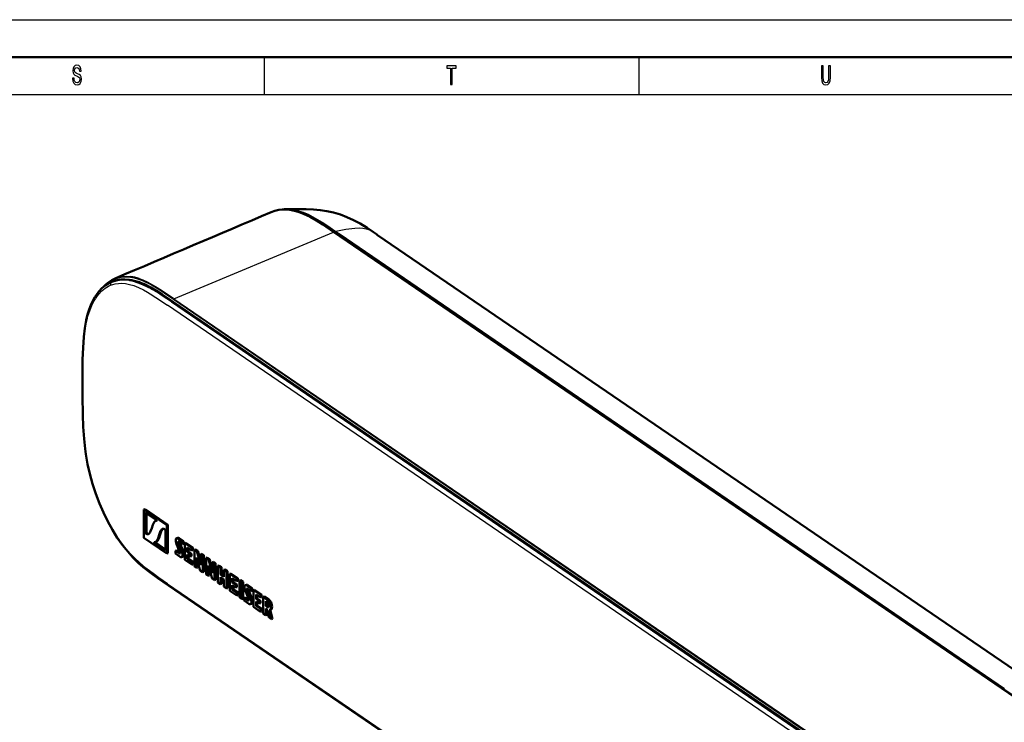
# Model space of a CAD drawing. Extents: x 0 to 1189, y 0 to 841.
# Drawn here: x 927 to 1059, y 747 to 841 of the extents above; entities that cross this region are included whole.
import ezdxf

# ---------------------------------------------------------------- set-up
doc = ezdxf.new("R2010")
doc.units = 0

msp = doc.modelspace()

# ---------------------------------------------------------------- linework, layer by layer
at = {"color": 7, "lineweight": 25}
for p, q in [((0, 841), (1189, 841)), ((960, 836), (960, 831)), ((1010, 836), (1010, 831)), ((10, 831), (1179, 831)), ((963.311218, 815.695496), (963.319702, 815.695068)), ((964.192383, 815.445618), (964.18457, 815.447754)), ((947.949036, 803.74707), (969.244568, 812.643311)), ((1147.257446, 691.001892), (969.244568, 812.643311)), ((970.037415, 812.229736), (969.479675, 812.61084)), ((969.570801, 812.726379), (970.128601, 812.345276)), ((1058.766479, 751.598572), (970.037415, 812.229736)), ((970.128601, 812.345276), (1058.857666, 751.714111)), ((940.582092, 806.61438), (940.595581, 806.617981)), ((940.595581, 806.617981), (940.602234, 806.619751)), ((943.288391, 806.451416), (943.319458, 806.440979)), ((944.49115, 805.341309), (944.520264, 805.333496)), ((944.912903, 805.212097), (944.926758, 805.207275)), ((947.60614, 803.304688), (948.365112, 802.955566)), ((947.60614, 803.304688), (1124.709839, 682.284607)), ((1124.981201, 682.612183), (947.872498, 803.635742)), ((947.949036, 803.74707), (1125.057861, 682.723511)), ((1124.181885, 681.838928), (947.078125, 802.859009)), ((945.626099, 774.095947), (945.631958, 774.097656)), ((945.817139, 771.761292), (945.963989, 771.803528)), ((945.970032, 772.217834), (946.116882, 772.260132)), ((948.476746, 771.726379), (948.623596, 771.768616)), ((945.30719, 771.193787), (945.454041, 771.236023)), ((945.327271, 771.152588), (945.47406, 771.194824)), ((948.518982, 771.187317), (948.665833, 771.229553)), ((948.698181, 769.708618), (948.770386, 769.729431)), ((948.967407, 770.12677), (949.114258, 770.169006)), ((949.107605, 769.581482), (949.254456, 769.623718)), ((951.447021, 768.476074), (951.528687, 768.499573)), ((953.018982, 767.401855), (953.100647, 767.425415)), ((947.09729, 765.684875), (1124.20105, 644.664795)), ((957.65802, 765.452576), (957.804871, 765.494873)), ((957.700256, 764.913513), (957.847107, 764.955811)), ((958.148682, 763.852966), (958.295532, 763.895264)), ((957.879456, 763.434875), (957.95166, 763.455627)), ((958.288879, 763.307678), (958.43573, 763.349976)), ((960.402344, 762.594604), (960.549133, 762.636902)), ((960.47467, 763.527771), (960.621521, 763.570007)), ((960.905273, 762.584045), (961.052124, 762.626343)), ((1147.495605, 690.967407), (1058.766479, 751.598572))]:
    msp.add_line(p, q, dxfattribs=at)
at = {"color": 7, "lineweight": 50}
for p, q in [((5, 836), (1184, 836)), ((962.998901, 815.700317), (963.001892, 815.700378)), ((1147.321533, 690.997131), (969.30835, 812.638672)), ((974.575928, 812.634399), (974.570801, 812.637878)), ((975.143616, 812.24646), (975.140076, 812.248901)), ((975.140076, 812.248901), (1063.869263, 751.617676)), ((940.083252, 806.441956), (940.087585, 806.443787)), ((944.888123, 805.156128), (943.84729, 805.641663)), ((1124.978882, 682.270264), (947.875183, 803.290344)), ((943.942261, 775.595154), (944.089111, 775.637451)), ((947.148682, 773.546753), (944.089111, 775.637451)), ((947.001831, 773.504456), (943.942261, 775.595154)), ((943.942261, 775.595154), (943.944214, 771.814026)), ((944.118958, 775.190796), (944.120361, 772.440369)), ((945.618774, 774.166016), (944.118958, 775.190796)), ((944.265869, 775.090454), (944.267212, 772.482666)), ((944.976013, 773.100647), (945.128906, 773.557251)), ((945.521851, 774.084351), (945.639221, 774.118103)), ((945.626099, 774.095947), (945.62915, 774.096313)), ((947.001831, 773.504456), (947.148682, 773.546753)), ((947.003784, 769.723328), (947.001831, 773.504456)), ((947.150635, 769.765625), (947.148682, 773.546753)), ((943.944214, 771.814026), (947.003784, 769.723328)), ((944.120361, 772.440369), (944.267212, 772.482666)), ((945.970032, 772.217834), (945.817139, 771.761292)), ((946.116882, 772.260132), (945.963989, 771.803528)), ((946.827087, 770.127686), (946.825684, 772.878113)), ((948.318359, 771.764526), (948.465149, 771.806824)), ((949.066162, 771.323608), (948.476746, 771.726379)), ((949.213013, 771.365845), (948.623596, 771.768616)), ((945.319946, 771.222534), (945.316895, 771.222229)), ((945.327271, 771.152588), (946.827087, 770.127686)), ((945.424316, 771.234192), (945.571167, 771.276428)), ((945.453674, 771.242859), (945.454041, 771.236023)), ((945.47406, 771.194824), (946.827026, 770.270325)), ((948.304321, 770.964722), (948.747986, 769.896729)), ((948.967407, 770.12677), (948.518982, 771.187317)), ((948.568848, 771.317688), (949.066345, 770.977722)), ((949.114258, 770.169006), (948.665833, 771.229553)), ((949.066162, 771.323608), (949.213013, 771.365845)), ((949.066345, 770.977722), (949.066162, 771.323608)), ((949.066345, 770.977722), (949.213196, 771.019958)), ((949.213196, 771.019958), (949.213013, 771.365845)), ((949.389465, 771.1026), (949.536316, 771.144897)), ((950.304749, 770.477173), (949.389465, 771.1026)), ((949.389465, 771.1026), (949.390625, 768.861633)), ((950.451599, 770.51947), (949.536316, 771.144897)), ((949.724609, 769.944519), (949.724365, 770.528198)), ((949.724365, 770.528198), (950.304932, 770.13147)), ((949.87146, 769.986755), (949.871216, 770.427795)), ((950.304749, 770.477173), (950.451599, 770.51947)), ((950.304932, 770.13147), (950.304749, 770.477173)), ((950.451782, 770.173706), (950.451599, 770.51947)), ((947.003784, 769.723328), (947.150635, 769.765625)), ((948.150146, 770.083069), (948.296997, 770.125366)), ((948.698181, 769.708618), (948.150146, 770.083069)), ((948.150146, 770.083069), (948.150391, 769.709045)), ((948.150391, 769.709045), (948.775391, 769.281982)), ((948.775452, 769.798401), (948.296997, 770.125366)), ((948.953308, 769.23999), (949.100159, 769.282227)), ((949.724609, 769.944519), (949.87146, 769.986755)), ((950.158569, 769.647949), (949.724609, 769.944519)), ((949.725098, 769.006897), (949.724792, 769.607483)), ((949.724792, 769.607483), (950.158752, 769.310974)), ((950.30542, 769.690247), (949.87146, 769.986755)), ((949.871948, 769.049133), (949.871704, 769.50708)), ((950.158569, 769.647949), (950.30542, 769.690247)), ((950.158752, 769.310974), (950.158569, 769.647949)), ((950.158752, 769.310974), (950.305603, 769.35321)), ((950.304932, 770.13147), (950.451782, 770.173706)), ((950.305603, 769.35321), (950.30542, 769.690247)), ((950.675903, 770.223572), (950.822693, 770.265808)), ((950.984863, 770.012451), (950.675903, 770.223572)), ((950.675903, 770.223572), (950.677124, 767.982483)), ((951.131714, 770.054688), (950.822693, 770.265808)), ((950.940002, 767.802856), (950.93927, 769.203003)), ((950.93927, 769.203003), (950.943176, 769.202576)), ((950.984863, 770.012451), (951.131714, 770.054688)), ((951.447021, 768.476074), (950.984863, 770.012451)), ((951.528564, 768.735413), (951.131714, 770.054688)), ((951.528076, 769.641235), (951.674927, 769.683472)), ((951.528076, 769.641235), (951.528809, 768.169495)), ((951.790894, 769.461609), (951.528076, 769.641235)), ((951.937744, 769.503906), (951.674927, 769.683472)), ((951.790894, 769.461609), (951.937744, 769.503906)), ((951.792053, 767.220642), (951.790894, 769.461609)), ((951.938904, 767.262878), (951.937744, 769.503906)), ((952.247864, 769.149353), (952.394653, 769.19165)), ((952.556824, 768.938232), (952.247864, 769.149353)), ((952.247864, 769.149353), (952.249084, 766.908264)), ((952.703613, 768.98053), (952.394653, 769.19165)), ((949.390625, 768.861633), (950.316345, 768.229126)), ((949.725098, 769.006897), (949.871948, 769.049133)), ((950.316162, 768.603027), (949.725098, 769.006897)), ((950.462952, 768.645325), (949.871948, 769.049133)), ((950.316162, 768.603027), (950.462952, 768.645325)), ((950.316345, 768.229126), (950.316162, 768.603027)), ((950.316345, 768.229126), (950.463135, 768.271362)), ((950.463135, 768.271362), (950.462952, 768.645325)), ((950.677124, 767.982483), (950.940002, 767.802856)), ((950.940002, 767.802856), (951.086792, 767.845154)), ((951.066956, 768.746765), (951.457397, 767.449341)), ((951.086792, 767.845154), (951.086365, 768.68219)), ((951.528809, 768.169495), (951.526306, 768.169006)), ((952.511963, 766.728699), (952.51123, 768.128845)), ((952.51123, 768.128845), (952.515137, 768.128357)), ((952.556824, 768.938232), (952.703613, 768.98053)), ((953.018982, 767.401855), (952.556824, 768.938232)), ((953.100525, 767.661194), (952.703613, 768.98053)), ((953.100037, 768.567017), (953.246887, 768.609314)), ((953.100037, 768.567017), (953.100769, 767.095337)), ((953.362854, 768.387451), (953.100037, 768.567017)), ((953.509705, 768.429688), (953.246887, 768.609314)), ((953.362854, 768.387451), (953.509705, 768.429688)), ((953.364014, 766.146423), (953.362854, 768.387451)), ((953.510864, 766.188721), (953.509705, 768.429688)), ((953.819824, 768.076477), (953.966675, 768.118713)), ((954.153503, 767.84845), (953.819824, 768.076477)), ((953.819824, 768.076477), (953.820923, 765.835266)), ((954.300293, 767.890686), (953.966675, 768.118713)), ((954.153503, 767.84845), (954.300293, 767.890686)), ((954.153931, 766.929504), (954.153503, 767.84845)), ((954.300781, 766.971741), (954.300293, 767.890686)), ((951.457397, 767.449341), (951.792053, 767.220642)), ((951.792053, 767.220642), (951.938904, 767.262878)), ((952.249084, 766.908264), (952.511963, 766.728699)), ((952.511963, 766.728699), (952.658813, 766.770935)), ((952.638916, 767.672546), (953.029358, 766.375122)), ((952.658813, 766.770935), (952.658325, 767.607971)), ((953.100769, 767.095337), (953.098267, 767.094788)), ((954.153931, 766.929504), (954.300781, 766.971741)), ((954.611633, 766.61676), (954.153931, 766.929504)), ((954.154663, 765.607239), (954.154175, 766.563538)), ((954.154175, 766.563538), (954.611816, 766.250793)), ((954.611572, 766.759399), (954.300781, 766.971741)), ((954.301453, 765.649536), (954.301086, 766.463196)), ((954.611145, 767.535706), (954.757996, 767.577942)), ((954.611145, 767.535706), (954.611633, 766.61676)), ((954.946655, 767.306458), (954.611145, 767.535706)), ((955.093506, 767.348694), (954.757996, 767.577942)), ((954.946655, 767.306458), (955.093506, 767.348694)), ((954.947815, 765.065247), (954.946655, 767.306458)), ((955.094666, 765.107544), (955.093506, 767.348694)), ((955.403564, 766.992981), (955.550415, 767.035278)), ((956.318848, 766.367554), (955.403564, 766.992981)), ((955.403564, 766.992981), (955.404724, 764.752014)), ((956.465698, 766.409851), (955.550415, 767.035278)), ((1124.311035, 644.431152), (947.207275, 765.451233)), ((953.029358, 766.375122), (953.364014, 766.146423)), ((953.364014, 766.146423), (953.510864, 766.188721)), ((953.820923, 765.835266), (954.154663, 765.607239)), ((954.154663, 765.607239), (954.301453, 765.649536)), ((954.611816, 766.250793), (954.612305, 765.294495)), ((954.612305, 765.294495), (954.947815, 765.065247)), ((955.738708, 765.8349), (955.738403, 766.418579)), ((955.738403, 766.418579), (956.319031, 766.021851)), ((955.738708, 765.8349), (955.885559, 765.877197)), ((956.172668, 765.538391), (955.738708, 765.8349)), ((955.739197, 764.897278), (955.738892, 765.497925)), ((955.738892, 765.497925), (956.172852, 765.201355)), ((955.885559, 765.877197), (955.885376, 766.318176)), ((956.319519, 765.580627), (955.885559, 765.877197)), ((955.886047, 764.939575), (955.885803, 765.397522)), ((956.172668, 765.538391), (956.319519, 765.580627)), ((956.172852, 765.201355), (956.172668, 765.538391)), ((956.172852, 765.201355), (956.319702, 765.243652)), ((956.318848, 766.367554), (956.465698, 766.409851)), ((956.319031, 766.021851), (956.318848, 766.367554)), ((956.319031, 766.021851), (956.465881, 766.064087)), ((956.319702, 765.243652), (956.319519, 765.580627)), ((956.465881, 766.064087), (956.465698, 766.409851)), ((956.693481, 766.111633), (956.840332, 766.15387)), ((957.028137, 765.882935), (956.693481, 766.111633)), ((956.693481, 766.111633), (956.694641, 763.870422)), ((957.174988, 765.925171), (956.840332, 766.15387)), ((957.028137, 765.882935), (957.174988, 765.925171)), ((957.029297, 763.641724), (957.028137, 765.882935)), ((957.176147, 763.68396), (957.174988, 765.925171)), ((957.499634, 765.490784), (957.646423, 765.533081)), ((958.247437, 765.049805), (957.65802, 765.452576)), ((958.394287, 765.092041), (957.804871, 765.494873)), ((954.947815, 765.065247), (955.094666, 765.107544)), ((955.404724, 764.752014), (956.330444, 764.119507)), ((955.739197, 764.897278), (955.886047, 764.939575)), ((956.3302, 764.493408), (955.739197, 764.897278)), ((956.477051, 764.535706), (955.886047, 764.939575)), ((956.3302, 764.493408), (956.477051, 764.535706)), ((956.330444, 764.119507), (956.3302, 764.493408)), ((956.330444, 764.119507), (956.477234, 764.161743)), ((956.477234, 764.161743), (956.477051, 764.535706)), ((956.694641, 763.870422), (957.029297, 763.641724)), ((957.331421, 763.809326), (957.478271, 763.851562)), ((957.879456, 763.434875), (957.331421, 763.809326)), ((957.331421, 763.809326), (957.331665, 763.435303)), ((957.956726, 763.524658), (957.478271, 763.851562)), ((957.485596, 764.690918), (957.92926, 763.622986)), ((958.148682, 763.852966), (957.700256, 764.913513)), ((957.750122, 765.043945), (958.24762, 764.703979)), ((958.295532, 763.895264), (957.847107, 764.955811)), ((958.247437, 765.049805), (958.394287, 765.092041)), ((958.24762, 764.703979), (958.247437, 765.049805)), ((958.24762, 764.703979), (958.39447, 764.746216)), ((958.39447, 764.746216), (958.394287, 765.092041)), ((958.57489, 764.825989), (958.72168, 764.868225)), ((959.490112, 764.200562), (958.57489, 764.825989)), ((958.57489, 764.825989), (958.57605, 762.585022)), ((959.636963, 764.242798), (958.72168, 764.868225)), ((958.910034, 763.667908), (958.909729, 764.251526)), ((958.909729, 764.251526), (959.490295, 763.854797)), ((959.056885, 763.710144), (959.056641, 764.151184)), ((959.490112, 764.200562), (959.636963, 764.242798)), ((959.490295, 763.854797), (959.490112, 764.200562)), ((959.490295, 763.854797), (959.637146, 763.897095)), ((959.637146, 763.897095), (959.636963, 764.242798)), ((959.864807, 763.944519), (960.011597, 763.986755)), ((960.47467, 763.527771), (959.864807, 763.944519)), ((959.864807, 763.944519), (959.865967, 761.703369)), ((960.621521, 763.570007), (960.011597, 763.986755)), ((957.029297, 763.641724), (957.176147, 763.68396)), ((957.331665, 763.435303), (957.956665, 763.00824)), ((958.134583, 762.966248), (958.281433, 763.008484)), ((958.57605, 762.585022), (959.501709, 761.952454)), ((958.910034, 763.667908), (959.056885, 763.710144)), ((959.343994, 763.371338), (958.910034, 763.667908)), ((958.910217, 763.330872), (959.344116, 763.034363)), ((958.910522, 762.730286), (958.910217, 763.330872)), ((958.910522, 762.730286), (959.057312, 762.772522)), ((959.501526, 762.326416), (958.910522, 762.730286)), ((959.490784, 763.413635), (959.056885, 763.710144)), ((959.057312, 762.772522), (959.057129, 763.230469)), ((959.648376, 762.368652), (959.057312, 762.772522)), ((959.343994, 763.371338), (959.490784, 763.413635)), ((959.344116, 763.034363), (959.343994, 763.371338)), ((959.344116, 763.034363), (959.490967, 763.076599)), ((959.490967, 763.076599), (959.490784, 763.413635)), ((960.19873, 763.370667), (960.199097, 762.733521)), ((960.405945, 763.228821), (960.19873, 763.370667)), ((960.199097, 762.733521), (960.345947, 762.775757)), ((960.199097, 762.733521), (960.402344, 762.594604)), ((960.345642, 763.270142), (960.345947, 762.775757)), ((960.345947, 762.775757), (960.549133, 762.636902)), ((959.501526, 762.326416), (959.648376, 762.368652)), ((959.501709, 761.952454), (959.501526, 762.326416)), ((959.501709, 761.952454), (959.64856, 761.994751)), ((959.64856, 761.994751), (959.648376, 762.368652)), ((959.865967, 761.703369), (960.200073, 761.475098)), ((960.200073, 761.475098), (960.199219, 762.395325)), ((960.199219, 762.395325), (960.345764, 762.295227)), ((960.200073, 761.475098), (960.346863, 761.517334)), ((960.345764, 762.295227), (960.607422, 761.196777)), ((960.346863, 761.517334), (960.346191, 762.293335)), ((960.607422, 761.196777), (960.970947, 760.948364)), ((960.970947, 760.948364), (960.643433, 762.156067)), ((960.715393, 762.16156), (960.862244, 762.203796)), ((961.117737, 760.990601), (960.794128, 762.184204)), ((960.970947, 760.948364), (961.117737, 760.990601))]:
    msp.add_line(p, q, dxfattribs=at)
at = {"color": 7, "lineweight": 25}
for points in [[(934.612976, 833.17511), (934.390076, 833.17511), (934.439087, 832.793213), (934.561523, 832.512268), (934.750183, 832.342957), (935.004944, 832.281738), (935.257202, 832.339355), (935.445862, 832.497864), (935.565857, 832.746399), (935.609985, 833.074219), (935.573242, 833.369629), (935.470337, 833.560547), (935.303772, 833.686584), (935.080872, 833.780273), (934.889771, 833.848694), (934.764832, 833.927979), (934.693848, 834.043213), (934.671753, 834.223328), (934.693848, 834.385437), (934.757507, 834.507935), (934.855469, 834.59082), (934.990234, 834.619629), (935.12738, 834.583618), (935.235168, 834.486328), (935.306213, 834.324219), (935.340515, 834.104492), (935.563416, 834.104492), (935.563416, 834.111694), (935.524231, 834.450317), (935.409119, 834.702454), (935.227844, 834.860962), (934.982849, 834.914978), (934.76239, 834.860962), (934.590942, 834.709656), (934.480713, 834.475525), (934.441528, 834.172913), (934.473328, 833.902771), (934.566467, 833.719055), (934.71344, 833.596558), (934.914307, 833.502869), (935.112671, 833.420044), (935.262146, 833.34082), (935.352783, 833.225525), (935.384583, 833.038208), (935.355225, 832.84729), (935.279236, 832.703186), (935.164124, 832.613098), (935.014709, 832.58429), (934.848145, 832.623962), (934.720764, 832.739197), (934.639954, 832.926514)], [(984.887329, 832.350159), (985.112671, 832.350159), (985.112671, 834.547546), (985.627075, 834.547546), (985.627075, 834.850159), (984.370483, 834.850159), (984.370483, 834.547546), (984.887329, 834.547546)], [(1034.414551, 833.301147), (1034.448853, 832.850891), (1034.556641, 832.530273), (1034.737915, 832.346558), (1035, 832.281738), (1035.259644, 832.346558), (1035.440918, 832.530273), (1035.548706, 832.84729), (1035.585449, 833.301147), (1035.585449, 834.850159), (1035.357666, 834.850159), (1035.357666, 833.283142), (1035.335571, 832.97699), (1035.269409, 832.757202), (1035.156738, 832.627563), (1035, 832.58429), (1034.838379, 832.627563), (1034.725708, 832.757202), (1034.659546, 832.973328), (1034.639893, 833.283142), (1034.639893, 834.850159), (1034.414551, 834.850159)]]:
    msp.add_lwpolyline(points, close=True, dxfattribs=at)
at = {"color": 7, "lineweight": 50}
for points in [[(964.240051, 815.448914), (963.648804, 815.582092), (963.043884, 815.654602), (962.52417, 815.66095), (961.965637, 815.604919), (961.393677, 815.473572), (960.928101, 815.305298)], [(963.001892, 815.700378), (964.625793, 815.721252), (965.611206, 815.709045), (966.568115, 815.661255), (967.487732, 815.570129), (968.355957, 815.434448), (969.233948, 815.240906), (970.167236, 814.965881), (971.024963, 814.64502), (971.901184, 814.246704), (972.799072, 813.76532), (973.744141, 813.186951), (974.575928, 812.634399)], [(969.30835, 812.638672), (967.829102, 813.640442), (966.983093, 814.180786), (966.137573, 814.666504), (965.348694, 815.050903), (964.793701, 815.272766), (964.240051, 815.448914)], [(939.668274, 806.006348), (939.226318, 805.794556), (938.760254, 805.493652), (938.338257, 805.139832), (937.937256, 804.715393), (937.827087, 804.58075)], [(940.087646, 806.443787), (939.656128, 806.228149), (939.258118, 805.965637), (938.845886, 805.618408), (938.604736, 805.373108)], [(943.845154, 805.6427), (943.186218, 805.919373), (942.538513, 806.125061), (941.953491, 806.247009), (941.407166, 806.300415), (940.8927, 806.291931), (940.401367, 806.225342), (939.925537, 806.10083), (939.668274, 806.006348)], [(943.337036, 805.944458), (942.986389, 806.055054), (942.637756, 806.142639), (942.31543, 806.202454), (941.995667, 806.240356)], [(937.827087, 804.58075), (937.603149, 804.278992), (937.392029, 803.954895), (937.200562, 803.621033), (937.022705, 803.269531), (936.858154, 802.900757), (936.630615, 802.301086), (936.424316, 801.630676), (936.238403, 800.866272), (936.046692, 799.791687), (935.908936, 798.631348), (935.80835, 797.202148), (935.753845, 795.60791), (935.727051, 793.451538)], [(945.599426, 804.8078), (944.861755, 805.243652), (944.118225, 805.625244)], [(947.875183, 803.290344), (946.360229, 804.31842), (945.599426, 804.8078)], [(935.728455, 790.722351), (935.764771, 788.221069), (935.824951, 786.632446), (935.94043, 785.010071), (936.088623, 783.680054), (936.185181, 783.003479)], [(936.185181, 783.003479), (936.420776, 781.668091), (936.718079, 780.33667), (937.079895, 779.008545), (937.505981, 777.691406), (937.986084, 776.416016), (938.517029, 775.186401), (939.098511, 774.001648), (939.723938, 772.87561), (940.381104, 771.827393), (941.069641, 770.853882), (941.545898, 770.245789)], [(944.518677, 772.305298), (944.603088, 772.349731), (944.679749, 772.430237), (944.775024, 772.589294), (944.834656, 772.720215), (944.976013, 773.100647)], [(945.128906, 773.557251), (945.204407, 773.746521), (945.291504, 773.899719), (945.366089, 773.989075), (945.446777, 774.051758), (945.521851, 774.084351)], [(945.62915, 774.096313), (945.631348, 774.09729), (945.635071, 774.100952), (945.639099, 774.115112), (945.638855, 774.124756)], [(946.427429, 773.013184), (946.342957, 772.96875), (946.266357, 772.888306), (946.171021, 772.729187), (946.111389, 772.598328), (945.970032, 772.217834)], [(946.504028, 773.021545), (946.413208, 772.930542), (946.317871, 772.771484), (946.25824, 772.640564), (946.116882, 772.260132)], [(946.825684, 772.878113), (946.667358, 772.9729), (946.594299, 773.003296), (946.492981, 773.021912), (946.427429, 773.013184)], [(944.120361, 772.440369), (944.278748, 772.345581), (944.351746, 772.315247), (944.453064, 772.296631), (944.518677, 772.305298)], [(944.267212, 772.482666), (944.419861, 772.390686), (944.490479, 772.360291), (944.588867, 772.339233)], [(945.817139, 771.761292), (945.741577, 771.571899), (945.654419, 771.418579), (945.579956, 771.329346), (945.499329, 771.266663), (945.424316, 771.234192)], [(945.963989, 771.803528), (945.888428, 771.614136), (945.80127, 771.460876), (945.726807, 771.371643), (945.646179, 771.30896), (945.571167, 771.276428)], [(948.318359, 771.764526), (948.259399, 771.730042), (948.215881, 771.66925), (948.187622, 771.583618), (948.178284, 771.484436)], [(948.476746, 771.726379), (948.417236, 771.757996), (948.318359, 771.764526)], [(948.623596, 771.768616), (948.564087, 771.800232), (948.465149, 771.806824)], [(945.316895, 771.222229), (945.314697, 771.221252), (945.310974, 771.21759), (945.306946, 771.20343), (945.30719, 771.193787)], [(948.178284, 771.484436), (948.194214, 771.293945), (948.222839, 771.183899), (948.304321, 770.964722)], [(948.518982, 771.187317), (948.504639, 771.279114), (948.516479, 771.312073), (948.526855, 771.322388), (948.534668, 771.325928)], [(947.207214, 765.451233), (945.792603, 766.424133), (944.760376, 767.172119), (943.849365, 767.899658), (943.179321, 768.495483), (942.47406, 769.193542), (941.776428, 769.968872), (941.545898, 770.245789)], [(948.747986, 769.896729), (948.776917, 769.779236), (948.769897, 769.728088), (948.759644, 769.710266), (948.741394, 769.698059)], [(948.953308, 769.23999), (949.015869, 769.275879), (949.063782, 769.342773), (949.096619, 769.447571), (949.107605, 769.581482)], [(949.107605, 769.581482), (949.095764, 769.737854), (949.051453, 769.908325), (948.967407, 770.12677)], [(949.100159, 769.282227), (949.162659, 769.318176), (949.210632, 769.38501), (949.243469, 769.489868), (949.254456, 769.623718)], [(949.254456, 769.623718), (949.242615, 769.780151), (949.198303, 769.950562), (949.114258, 770.169006)], [(957.499634, 765.490784), (957.440674, 765.456299), (957.397156, 765.395508), (957.368896, 765.309875), (957.359558, 765.210632)], [(957.359558, 765.210632), (957.375488, 765.020203), (957.404114, 764.910156), (957.485596, 764.690918)], [(957.65802, 765.452576), (957.598511, 765.484192), (957.499634, 765.490784)], [(957.804871, 765.494873), (957.745361, 765.526489), (957.646423, 765.533081)], [(957.700256, 764.913513), (957.685913, 765.005371), (957.697754, 765.038269), (957.70813, 765.048584), (957.715942, 765.052185)], [(958.288879, 763.307678), (958.277039, 763.464111), (958.232727, 763.634521), (958.148682, 763.852966)], [(958.43573, 763.349976), (958.423889, 763.506348), (958.379578, 763.676819), (958.295532, 763.895264)], [(957.92926, 763.622986), (957.958191, 763.505493), (957.951172, 763.454285), (957.940918, 763.436523), (957.922668, 763.424316)], [(958.134583, 762.966248), (958.197144, 763.002136), (958.245056, 763.069031), (958.277893, 763.173828), (958.288879, 763.307678)], [(958.281433, 763.008484), (958.343933, 763.044373), (958.391907, 763.111267), (958.424683, 763.216064), (958.43573, 763.349976)], [(960.61908, 762.765015), (960.596741, 762.930725), (960.529297, 763.095642), (960.405945, 763.228821)], [(960.905273, 762.584045), (960.889404, 762.79187), (960.840393, 763.00238), (960.763977, 763.18866), (960.661194, 763.350708), (960.571838, 763.44928), (960.47467, 763.527771)], [(960.529541, 762.557556), (960.556763, 762.571411), (960.59552, 762.626465), (960.609009, 762.670166), (960.61908, 762.765015)], [(961.052124, 762.626343), (961.036255, 762.834167), (960.987244, 763.044617), (960.910767, 763.230896), (960.808044, 763.392944), (960.718689, 763.491577), (960.621521, 763.570007)], [(960.715332, 762.161499), (960.777832, 762.194702), (960.82843, 762.252869), (960.883789, 762.390137), (960.905273, 762.584045)], [(960.862183, 762.203796), (960.924683, 762.236938), (960.975281, 762.295105), (961.03064, 762.432373), (961.052124, 762.626343)]]:
    msp.add_lwpolyline(points, dxfattribs=at)
at = {"color": 7, "lineweight": 25}
for points in [[(963.319702, 815.695068), (963.950317, 815.626648), (964.584839, 815.485779), (965.219543, 815.279175), (965.855591, 815.013), (966.488647, 814.696655), (967.122314, 814.337036), (967.7453, 813.950806), (968.359497, 813.548279), (969.570801, 812.726379)], [(969.244568, 812.643311), (968.253662, 813.318542), (967.123718, 814.058716), (966.322021, 814.535034), (965.596069, 814.911987), (965.127014, 815.121521), (964.664673, 815.298279), (964.192383, 815.445618)], [(969.479675, 812.61084), (968.265808, 813.433899), (967.65918, 813.830688), (966.883728, 814.306091), (966.110413, 814.726807), (965.664307, 814.93866), (965.21991, 815.123657), (964.747375, 815.289307)], [(974.570801, 812.637878), (974.370239, 812.760193), (974.215332, 812.838745), (973.948669, 812.94696), (973.625183, 813.040527), (973.177673, 813.116882), (972.679382, 813.146606), (972.110229, 813.128357), (971.713257, 813.091309), (970.89209, 812.972778), (969.570801, 812.726379)], [(940.554016, 806.50238), (940.235474, 806.403198), (939.926453, 806.275818), (939.580688, 806.092957), (939.248779, 805.872314), (938.931335, 805.614197)], [(943.254517, 806.324158), (942.690063, 806.487915), (942.136292, 806.590393), (941.594666, 806.628601), (941.066772, 806.599915), (940.554016, 806.50238)], [(940.602234, 806.619751), (941.117126, 806.717834), (941.645142, 806.746948), (942.184692, 806.709839)], [(942.981445, 805.990112), (942.630432, 806.096252), (942.28064, 806.179321), (941.968445, 806.233032), (941.658997, 806.266052), (941.237915, 806.276184), (940.824463, 806.243835)], [(947.60614, 803.304688), (946.36969, 804.145874), (945.75885, 804.549866), (945.144165, 804.936707), (944.524475, 805.296326), (943.901123, 805.616333), (943.442688, 805.81897), (942.981445, 805.990112)], [(947.872498, 803.635742), (946.654236, 804.464661), (946.051208, 804.864014), (945.159851, 805.417908), (944.714417, 805.669922), (944.049255, 806.004578), (943.651001, 806.176758), (943.254517, 806.324158)], [(943.319458, 806.440979), (943.792847, 806.262268), (944.443542, 805.963196), (944.699829, 805.830322), (945.480957, 805.382996), (946.291626, 804.868225), (947.863037, 803.805786), (947.949036, 803.74707)], [(937.80481, 804.235535), (937.897278, 804.348877), (938.308594, 804.781738), (938.751953, 805.139832), (938.984619, 805.290405), (939.224243, 805.421875), (939.483337, 805.539246)], [(939.483337, 805.539246), (939.791931, 805.64856), (940.108154, 805.729248), (940.550598, 805.793579), (941.005005, 805.805908), (941.470337, 805.767517), (942.030396, 805.659668), (942.600159, 805.487976), (943.233765, 805.232544), (943.871094, 804.917542), (944.42157, 804.6073), (944.789185, 804.384521), (945.525391, 803.911133), (947.078125, 802.859009)], [(935.791382, 793.352661), (935.817505, 795.472107), (935.847168, 796.510254), (935.919006, 797.860718), (936.043579, 799.165405), (936.130554, 799.794189), (936.236511, 800.403809), (936.344116, 800.911804), (936.466858, 801.400513), (936.697205, 802.143494), (936.967896, 802.826538), (937.278687, 803.446655), (937.454285, 803.740662)], [(936.244873, 782.967651), (936.067017, 784.318542), (935.928711, 785.887207), (935.850708, 787.425598), (935.820557, 788.494507), (935.792786, 790.628479)], [(941.520142, 770.4021), (940.821716, 771.312744), (940.15094, 772.301208), (939.524292, 773.342834), (938.936279, 774.443665), (938.482239, 775.393677), (938.060242, 776.373352), (937.67041, 777.383667), (937.456299, 777.99292), (937.065918, 779.236267), (936.736206, 780.47699), (936.463013, 781.722229), (936.244873, 782.967651)], [(947.09729, 765.684875), (945.932678, 766.483643), (945.158997, 767.030029), (944.191223, 767.763733), (943.327759, 768.497131), (942.718384, 769.075928), (942.115601, 769.709045), (941.520142, 770.4021)]]:
    msp.add_lwpolyline(points, dxfattribs=at)
at = {"color": 7, "lineweight": 50}
for centre, radius, start, end in [((-14336.792969, 36763.601562), 39067.891942, 293.018862, 293.052077), ((963.071655, 810.943726), 4.757153, 90.890523, 97.939264), ((907.972534, 714.597778), 118.520909, 55.47649, 55.810248), ((940.635925, 798.225586), 8.177966, 64.798319, 70.712955), ((939.694458, 794.160767), 12.160536, 59.433875, 64.716234), ((1149.52771, 792.198059), 213.804401, 179.664069, 180.395477), ((945.608398, 773.780762), 0.315684, 86.785121, 105.91379), ((945.576965, 774.120972), 0.061771, 3.500915, 47.108808), ((945.36908, 771.197571), 0.061796, 183.510931, 227.076883), ((945.33783, 771.537598), 0.315553, 266.75199, 285.911914), ((945.51593, 771.239868), 0.061796, 183.510931, 227.076883), ((948.542664, 771.28595), 0.040935, 50.465054, 101.261215), ((948.859619, 771.311462), 0.210401, 194.679588, 202.91349), ((948.731567, 769.749023), 0.052151, 230.479205, 280.918335), ((959.596558, 771.306641), 8.905459, 193.666193, 196.705422), ((948.171631, 767.463196), 3.428225, 11.880844, 17.183643), ((961.168762, 770.232483), 8.905728, 193.666247, 196.705381), ((949.743652, 766.389038), 3.428191, 11.880779, 17.183643), ((957.723938, 765.012207), 0.040935, 50.464989, 101.261106), ((958.040894, 765.03772), 0.210403, 194.679629, 202.91349), ((957.912842, 763.475281), 0.052151, 230.479191, 280.918328), ((960.727234, 762.893616), 0.31245, 235.253193, 243.831583), ((960.665894, 762.339233), 0.184506, 263.006294, 285.551642)]:
    msp.add_arc(centre, radius, start, end, dxfattribs=at)
at = {"color": 7, "lineweight": 25}
for centre, radius, start, end in [((962.651794, 811.253174), 4.403504, 108.565399, 113.04349), ((963.07074, 811.029846), 4.671008, 90.88135, 97.961886), ((962.616821, 809.83667), 5.825627, 74.389926, 86.650676), ((963.077759, 810.73468), 4.966297, 87.305356, 90.875407), ((941.556824, 802.987061), 3.755989, 105.040687, 113.027138), ((941.418518, 800.969055), 5.792064, 71.166849, 82.398309), ((942.949219, 799.559326), 5.984077, 70.843282, 74.778912), ((942.325012, 800.663147), 5.76146, 141.679925, 147.713673)]:
    msp.add_arc(centre, radius, start, end, dxfattribs=at)
for centre, major_axis, ratio, start_param, end_param in [((967.688904, 795.111694), (6.349731, -20.344788), 0.453211, 2.9748938386, 3.1513262761), ((969.251892, 812.556091), (-0.056396, -0.082581), 0.752253, 3.1417514434, 3.9668326397), ((939.81897, 805.635864), (0.150635, -0.370544), 0.871983, 3.1415100236, 4.6198424826), ((940.637939, 806.526489), (0.025391, -0.096741), 0.873076, 3.2659804339, 4.7328118816), ((938.140442, 804.332153), (0.313354, -0.248596), 0.824633, 3.1415825299, 4.1802948653), ((936.127014, 793.44928), (0.400024, -0.00238), 0.451159, 3.1418147146, 3.7194196737), ((1014.359436, 738.303284), (39.947144, -138.799866), 0.487457, 4.169371966, 4.1904136934), ((936.128418, 790.725098), (0.400024, 0.002747), 0.43536, 3.1416141124, 3.7137711417)]:
    msp.add_ellipse(centre, major_axis=major_axis, ratio=ratio, start_param=start_param, end_param=end_param, dxfattribs=at)
at = {"color": 7, "lineweight": 50}
for centre, major_axis, ratio, start_param, end_param in [((948.795105, 769.701904), (0.168213, -0.458618), 0.548112, 5.6281646652, 6.243950348), ((957.976379, 763.428101), (0.168213, -0.458618), 0.548114, 5.6281628969, 6.2439504642), ((959.396851, 765.486023), (1.139648, -2.926147), 0.158517, 6.0554589864, 6.2685943909)]:
    msp.add_ellipse(centre, major_axis=major_axis, ratio=ratio, start_param=start_param, end_param=end_param, dxfattribs=at)

doc.saveas('drawing.dxf')
